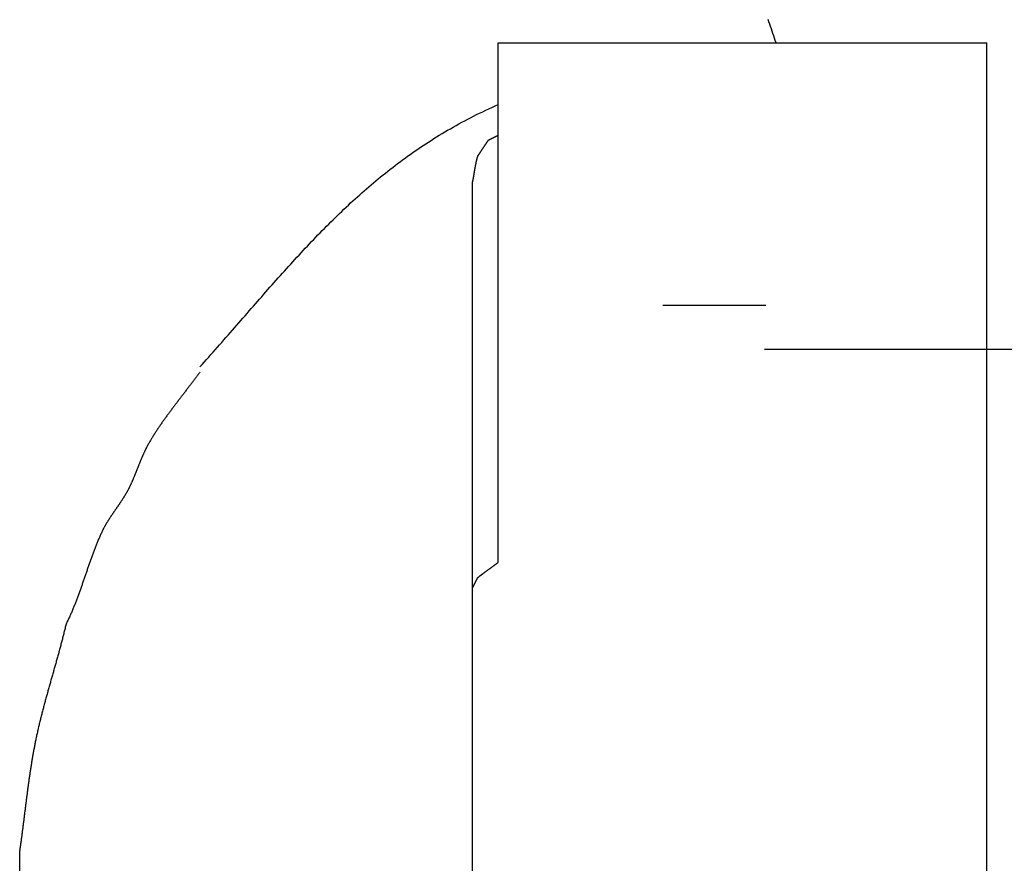
# Model space of a CAD drawing. Extents: x -70 to 548, y -114 to 423.
# Drawn here: x 414 to 433, y 89 to 106 of the extents above; entities that cross this region are included whole.
import ezdxf

# ---------------------------------------------------------------- set-up
doc = ezdxf.new("R2010")
doc.units = 0
doc.header["$MEASUREMENT"] = 0
doc.layers.add('EBENE_1', color=160, linetype='CONTINUOUS')

# ---------------------------------------------------------------- blocks, each defined once
blk = doc.blocks.new('AI9-BLK1')
at = {"layer": 'EBENE_1', "color": 7}
for p, q in [((46.3026, -12.4029), (48.7155, -12.4029)), ((46.3026, -14.4854), (46.3026, -12.4029)), ((48.7155, -14.4854), (48.7155, -12.4029)), ((46.1755, -16.2128), (46.1755, -13.0884)), ((47.1153, -13.6982), (47.6234, -13.6982)), ((47.6172, -13.9149), (54.7038, -13.9149)), ((46.3026, -14.9681), (46.3026, -14.4854)), ((48.7155, -30.3604), (48.7155, -14.4854)), ((46.1755, -18.829), (46.1755, -16.2128)), ((43.9403, -16.5173), (43.9403, -16.3906))]:
    blk.add_line(p, q, dxfattribs=at)
for points in [[(47.6741, -12.4029, 0), (47.6703, -12.3913, 0), (47.6664, -12.3798, 0), (47.6626, -12.3684, 0), (47.6587, -12.3569, 0), (47.6548, -12.3454, 0), (47.6509, -12.3339, 0), (47.647, -12.3225, 0), (47.6431, -12.311, 0), (47.6392, -12.2996, 0), (47.6353, -12.2881, 0)], [(44.8295, -14.0031, 0), (44.8405, -13.9909, 0), (44.8514, -13.9788, 0), (44.8623, -13.9666, 0), (44.8732, -13.9545, 0), (44.884, -13.9424, 0), (44.8948, -13.9303, 0), (44.9055, -13.9182, 0), (44.9162, -13.9061, 0), (44.9269, -13.894, 0), (44.9375, -13.8819, 0), (44.9481, -13.8699, 0), (44.9587, -13.8579, 0), (44.9693, -13.8459, 0), (44.9798, -13.8339, 0), (44.9903, -13.8219, 0), (45.0007, -13.8099, 0), (45.0112, -13.798, 0), (45.0216, -13.7861, 0), (45.032, -13.7742, 0), (45.0424, -13.7623, 0), (45.0527, -13.7504, 0), (45.0631, -13.7386, 0), (45.0734, -13.7267, 0), (45.0837, -13.7149, 0), (45.094, -13.7032, 0), (45.1042, -13.6914, 0), (45.1145, -13.6797, 0), (45.1248, -13.668, 0), (45.135, -13.6563, 0), (45.1452, -13.6446, 0), (45.1555, -13.633, 0), (45.1657, -13.6214, 0), (45.1759, -13.6098, 0), (45.1861, -13.5982, 0), (45.1963, -13.5867, 0), (45.2066, -13.5752, 0), (45.2168, -13.5637, 0), (45.227, -13.5522, 0), (45.2372, -13.5408, 0), (45.2474, -13.5294, 0), (45.2577, -13.5181, 0), (45.2679, -13.5067, 0), (45.2782, -13.4954, 0), (45.2884, -13.4842, 0), (45.2987, -13.4729, 0), (45.309, -13.4617, 0), (45.3193, -13.4506, 0), (45.3296, -13.4394, 0), (45.3399, -13.4283, 0), (45.3503, -13.4172, 0), (45.3607, -13.4062, 0), (45.371, -13.3952, 0), (45.3815, -13.3842, 0), (45.3919, -13.3733, 0), (45.4023, -13.3624, 0), (45.4128, -13.3516, 0), (45.4233, -13.3408, 0), (45.4339, -13.33, 0), (45.4444, -13.3192, 0), (45.455, -13.3085, 0), (45.4657, -13.2979, 0), (45.4763, -13.2873, 0), (45.487, -13.2767, 0), (45.4978, -13.2661, 0), (45.5085, -13.2557, 0), (45.5194, -13.2452, 0), (45.5302, -13.2348, 0), (45.5411, -13.2244, 0), (45.552, -13.2141, 0), (45.563, -13.2038, 0), (45.574, -13.1936, 0), (45.5851, -13.1834, 0), (45.5962, -13.1733, 0), (45.6074, -13.1632, 0), (45.6186, -13.1531, 0), (45.6298, -13.1431, 0), (45.6412, -13.1332, 0), (45.6525, -13.1233, 0), (45.664, -13.1134, 0), (45.6754, -13.1036, 0), (45.687, -13.0938, 0), (45.6986, -13.0841, 0), (45.7102, -13.0745, 0), (45.722, -13.0649, 0), (45.7338, -13.0553, 0), (45.7456, -13.0458, 0), (45.7575, -13.0364, 0), (45.7695, -13.027, 0), (45.7816, -13.0176, 0), (45.7937, -13.0083, 0), (45.8059, -12.9991, 0), (45.8181, -12.9899, 0), (45.8305, -12.9808, 0), (45.8429, -12.9717, 0), (45.8554, -12.9627, 0), (45.8679, -12.9538, 0), (45.8806, -12.9449, 0), (45.8933, -12.9361, 0), (45.9061, -12.9273, 0), (45.919, -12.9186, 0), (45.9319, -12.9099, 0), (45.945, -12.9013, 0), (45.9581, -12.8928, 0), (45.9713, -12.8843, 0), (45.9847, -12.8759, 0), (45.9981, -12.8675, 0), (46.0116, -12.8592, 0), (46.0251, -12.851, 0), (46.0388, -12.8429, 0), (46.0526, -12.8348, 0), (46.0665, -12.8267, 0), (46.0804, -12.8188, 0), (46.0945, -12.8109, 0), (46.1087, -12.803, 0), (46.123, -12.7952, 0), (46.1373, -12.7875, 0), (46.1518, -12.7799, 0), (46.1664, -12.7723, 0), (46.1811, -12.7648, 0), (46.1959, -12.7574, 0), (46.2108, -12.7501, 0), (46.2258, -12.7428, 0), (46.2409, -12.7356, 0), (46.2562, -12.7284, 0), (46.2715, -12.7213, 0), (46.287, -12.7143, 0), (46.3026, -12.7074, 0)], [(46.3026, -12.86, 0), (46.3026, -12.86, 0), (46.3025, -12.8601, 0), (46.3025, -12.8601, 0), (46.3024, -12.8601, 0), (46.3023, -12.8602, 0), (46.3021, -12.8603, 0), (46.302, -12.8603, 0), (46.3018, -12.8604, 0), (46.3016, -12.8605, 0), (46.3013, -12.8607, 0), (46.3011, -12.8608, 0), (46.3008, -12.8609, 0), (46.3005, -12.8611, 0), (46.3002, -12.8612, 0), (46.2999, -12.8614, 0), (46.2995, -12.8616, 0), (46.2991, -12.8617, 0), (46.2987, -12.8619, 0), (46.2983, -12.8621, 0), (46.2979, -12.8624, 0), (46.2975, -12.8626, 0), (46.297, -12.8628, 0), (46.2965, -12.863, 0), (46.296, -12.8633, 0), (46.2955, -12.8635, 0), (46.295, -12.8638, 0), (46.2945, -12.8641, 0), (46.2939, -12.8643, 0), (46.2934, -12.8646, 0), (46.2928, -12.8649, 0), (46.2922, -12.8652, 0), (46.2916, -12.8655, 0), (46.291, -12.8658, 0), (46.2904, -12.8661, 0), (46.2898, -12.8664, 0), (46.2891, -12.8667, 0), (46.2885, -12.867, 0), (46.2878, -12.8674, 0), (46.2872, -12.8677, 0), (46.2865, -12.868, 0), (46.2858, -12.8684, 0), (46.2851, -12.8687, 0), (46.2845, -12.869, 0), (46.2838, -12.8694, 0), (46.2831, -12.8697, 0), (46.2824, -12.8701, 0), (46.2817, -12.8704, 0), (46.281, -12.8708, 0), (46.2802, -12.8711, 0), (46.2795, -12.8715, 0), (46.2788, -12.8718, 0), (46.2781, -12.8722, 0), (46.2774, -12.8725, 0), (46.2767, -12.8729, 0), (46.276, -12.8732, 0), (46.2753, -12.8736, 0), (46.2745, -12.874, 0), (46.2738, -12.8743, 0), (46.2731, -12.8747, 0), (46.2724, -12.875, 0), (46.2717, -12.8754, 0), (46.271, -12.8757, 0), (46.2703, -12.876, 0), (46.2696, -12.8764, 0), (46.269, -12.8767, 0), (46.2683, -12.8771, 0), (46.2676, -12.8774, 0), (46.267, -12.8777, 0), (46.2663, -12.8781, 0), (46.2657, -12.8784, 0), (46.265, -12.8787, 0), (46.2644, -12.879, 0), (46.2638, -12.8793, 0), (46.2632, -12.8796, 0), (46.2626, -12.8799, 0), (46.262, -12.8802, 0), (46.2614, -12.8805, 0), (46.2608, -12.8808, 0), (46.2603, -12.881, 0), (46.2597, -12.8813, 0), (46.2592, -12.8816, 0), (46.2587, -12.8818, 0), (46.2582, -12.8821, 0), (46.2577, -12.8823, 0), (46.2573, -12.8825, 0), (46.2568, -12.8828, 0), (46.2564, -12.883, 0), (46.256, -12.8832, 0), (46.2556, -12.8834, 0), (46.2552, -12.8836, 0), (46.2548, -12.8838, 0), (46.2545, -12.8839, 0), (46.2541, -12.8841, 0), (46.2538, -12.8842, 0), (46.2536, -12.8844, 0), (46.2533, -12.8845, 0), (46.2531, -12.8846, 0), (46.2528, -12.8847, 0), (46.2526, -12.8848, 0), (46.2525, -12.8849, 0), (46.2523, -12.885, 0), (46.2522, -12.8851, 0), (46.2521, -12.8851, 0), (46.252, -12.8851, 0), (46.252, -12.8852, 0), (46.252, -12.8852, 0), (46.252, -12.8852, 0), (46.2519, -12.8852, 0), (46.2519, -12.8853, 0), (46.2518, -12.8854, 0), (46.2517, -12.8856, 0), (46.2515, -12.8858, 0), (46.2514, -12.886, 0), (46.2512, -12.8863, 0), (46.251, -12.8866, 0), (46.2508, -12.887, 0), (46.2505, -12.8873, 0), (46.2503, -12.8877, 0), (46.25, -12.8882, 0), (46.2496, -12.8886, 0), (46.2493, -12.8891, 0), (46.249, -12.8897, 0), (46.2486, -12.8902, 0), (46.2482, -12.8908, 0), (46.2478, -12.8914, 0), (46.2474, -12.8921, 0), (46.2469, -12.8927, 0), (46.2465, -12.8934, 0), (46.246, -12.8941, 0), (46.2455, -12.8949, 0), (46.245, -12.8956, 0), (46.2445, -12.8964, 0), (46.2439, -12.8972, 0), (46.2434, -12.898, 0), (46.2428, -12.8989, 0), (46.2423, -12.8997, 0), (46.2417, -12.9006, 0), (46.2411, -12.9015, 0), (46.2405, -12.9024, 0), (46.2399, -12.9033, 0), (46.2392, -12.9043, 0), (46.2386, -12.9052, 0), (46.238, -12.9062, 0), (46.2373, -12.9072, 0), (46.2366, -12.9082, 0), (46.236, -12.9092, 0), (46.2353, -12.9102, 0), (46.2346, -12.9112, 0), (46.2339, -12.9122, 0), (46.2332, -12.9133, 0), (46.2325, -12.9143, 0), (46.2318, -12.9154, 0), (46.2311, -12.9164, 0), (46.2304, -12.9175, 0), (46.2297, -12.9186, 0), (46.229, -12.9196, 0), (46.2283, -12.9207, 0), (46.2275, -12.9218, 0), (46.2268, -12.9229, 0), (46.2261, -12.924, 0), (46.2254, -12.925, 0), (46.2247, -12.9261, 0), (46.2239, -12.9272, 0), (46.2232, -12.9283, 0), (46.2225, -12.9293, 0), (46.2218, -12.9304, 0), (46.2211, -12.9315, 0), (46.2204, -12.9325, 0), (46.2197, -12.9336, 0), (46.219, -12.9346, 0), (46.2183, -12.9356, 0), (46.2176, -12.9367, 0), (46.217, -12.9377, 0), (46.2163, -12.9387, 0), (46.2156, -12.9397, 0), (46.215, -12.9406, 0), (46.2143, -12.9416, 0), (46.2137, -12.9426, 0), (46.2131, -12.9435, 0), (46.2124, -12.9444, 0), (46.2118, -12.9453, 0), (46.2112, -12.9462, 0), (46.2107, -12.9471, 0), (46.2101, -12.948, 0), (46.2095, -12.9488, 0), (46.209, -12.9496, 0), (46.2084, -12.9504, 0), (46.2079, -12.9512, 0), (46.2074, -12.952, 0), (46.2069, -12.9527, 0), (46.2065, -12.9534, 0), (46.206, -12.9541, 0), (46.2056, -12.9548, 0), (46.2051, -12.9554, 0), (46.2047, -12.956, 0), (46.2043, -12.9566, 0), (46.204, -12.9572, 0), (46.2036, -12.9577, 0), (46.2033, -12.9582, 0), (46.203, -12.9587, 0), (46.2027, -12.9591, 0), (46.2024, -12.9595, 0), (46.2022, -12.9599, 0), (46.2019, -12.9602, 0), (46.2017, -12.9605, 0), (46.2015, -12.9608, 0), (46.2014, -12.961, 0), (46.2013, -12.9612, 0), (46.2011, -12.9614, 0), (46.2011, -12.9615, 0), (46.201, -12.9616, 0), (46.201, -12.9616, 0), (46.2009, -12.9619, 0), (46.2006, -12.9627, 0), (46.2003, -12.9635, 0), (46.2, -12.9644, 0), (46.1997, -12.9653, 0), (46.1994, -12.9661, 0), (46.1991, -12.967, 0), (46.1989, -12.968, 0), (46.1986, -12.9689, 0), (46.1983, -12.9699, 0), (46.198, -12.9708, 0), (46.1977, -12.9718, 0), (46.1974, -12.9728, 0), (46.1972, -12.9739, 0), (46.1969, -12.9749, 0), (46.1966, -12.976, 0), (46.1963, -12.977, 0), (46.1961, -12.9781, 0), (46.1958, -12.9792, 0), (46.1955, -12.9803, 0), (46.1952, -12.9814, 0), (46.195, -12.9826, 0), (46.1947, -12.9837, 0), (46.1944, -12.9849, 0), (46.1941, -12.9861, 0), (46.1939, -12.9873, 0), (46.1936, -12.9885, 0), (46.1933, -12.9897, 0), (46.1931, -12.9909, 0), (46.1928, -12.9921, 0), (46.1926, -12.9934, 0), (46.1923, -12.9946, 0), (46.192, -12.9959, 0), (46.1918, -12.9972, 0), (46.1915, -12.9985, 0), (46.1913, -12.9997, 0), (46.191, -13.001, 0), (46.1907, -13.0023, 0), (46.1905, -13.0036, 0), (46.1902, -13.005, 0), (46.19, -13.0063, 0), (46.1897, -13.0076, 0), (46.1895, -13.0089, 0), (46.1892, -13.0103, 0), (46.189, -13.0116, 0), (46.1887, -13.013, 0), (46.1885, -13.0143, 0), (46.1882, -13.0157, 0), (46.188, -13.017, 0), (46.1877, -13.0184, 0), (46.1875, -13.0198, 0), (46.1872, -13.0211, 0), (46.187, -13.0225, 0), (46.1868, -13.0239, 0), (46.1865, -13.0252, 0), (46.1863, -13.0266, 0), (46.186, -13.028, 0), (46.1858, -13.0293, 0), (46.1856, -13.0307, 0), (46.1853, -13.0321, 0), (46.1851, -13.0334, 0), (46.1849, -13.0348, 0), (46.1846, -13.0362, 0), (46.1844, -13.0375, 0), (46.1842, -13.0389, 0), (46.1839, -13.0402, 0), (46.1837, -13.0416, 0), (46.1835, -13.0429, 0), (46.1833, -13.0443, 0), (46.183, -13.0456, 0), (46.1828, -13.0469, 0), (46.1826, -13.0483, 0), (46.1824, -13.0496, 0), (46.1822, -13.0509, 0), (46.1819, -13.0522, 0), (46.1817, -13.0535, 0), (46.1815, -13.0548, 0), (46.1813, -13.0561, 0), (46.1811, -13.0574, 0), (46.1809, -13.0587, 0), (46.1806, -13.0599, 0), (46.1804, -13.0612, 0), (46.1802, -13.0624, 0), (46.18, -13.0636, 0), (46.1798, -13.0649, 0), (46.1796, -13.0661, 0), (46.1794, -13.0673, 0), (46.1792, -13.0685, 0), (46.179, -13.0697, 0), (46.1788, -13.0708, 0), (46.1786, -13.072, 0), (46.1784, -13.0731, 0), (46.1782, -13.0742, 0), (46.178, -13.0754, 0), (46.1778, -13.0765, 0), (46.1776, -13.0775, 0), (46.1774, -13.0786, 0), (46.1772, -13.0797, 0), (46.177, -13.0807, 0), (46.1768, -13.0817, 0), (46.1766, -13.0827, 0), (46.1764, -13.0837, 0), (46.1762, -13.0847, 0), (46.176, -13.0857, 0), (46.1758, -13.0866, 0), (46.1757, -13.0875, 0), (46.1755, -13.0884, 0)], [(44.8295, -14.0283, 0), (44.8271, -14.0316, 0), (44.8247, -14.0349, 0), (44.8223, -14.0382, 0), (44.8199, -14.0415, 0), (44.8175, -14.0448, 0), (44.8151, -14.0482, 0), (44.8127, -14.0515, 0), (44.8102, -14.0548, 0), (44.8078, -14.0581, 0), (44.8053, -14.0615, 0), (44.8028, -14.0648, 0), (44.8003, -14.0682, 0), (44.7978, -14.0715, 0), (44.7953, -14.0748, 0), (44.7928, -14.0782, 0), (44.7903, -14.0816, 0), (44.7878, -14.0849, 0), (44.7853, -14.0883, 0), (44.7827, -14.0916, 0), (44.7802, -14.095, 0), (44.7776, -14.0984, 0), (44.7751, -14.1017, 0), (44.7725, -14.1051, 0), (44.7699, -14.1085, 0), (44.7674, -14.1118, 0), (44.7648, -14.1152, 0), (44.7622, -14.1186, 0), (44.7596, -14.122, 0), (44.757, -14.1254, 0), (44.7544, -14.1288, 0), (44.7518, -14.1321, 0), (44.7492, -14.1355, 0), (44.7466, -14.1389, 0), (44.744, -14.1423, 0), (44.7414, -14.1457, 0), (44.7388, -14.1491, 0), (44.7362, -14.1525, 0), (44.7336, -14.1559, 0), (44.731, -14.1594, 0), (44.7284, -14.1628, 0), (44.7258, -14.1662, 0), (44.7232, -14.1696, 0), (44.7206, -14.173, 0), (44.718, -14.1764, 0), (44.7153, -14.1799, 0), (44.7127, -14.1833, 0), (44.7101, -14.1867, 0), (44.7075, -14.1901, 0), (44.7049, -14.1936, 0), (44.7023, -14.197, 0), (44.6998, -14.2004, 0), (44.6972, -14.2039, 0), (44.6946, -14.2073, 0), (44.692, -14.2107, 0), (44.6894, -14.2142, 0), (44.6868, -14.2176, 0), (44.6843, -14.2211, 0), (44.6817, -14.2245, 0), (44.6792, -14.228, 0), (44.6766, -14.2314, 0), (44.6741, -14.2349, 0), (44.6715, -14.2383, 0), (44.669, -14.2418, 0), (44.6665, -14.2452, 0), (44.664, -14.2487, 0), (44.6615, -14.2522, 0), (44.659, -14.2556, 0), (44.6565, -14.2591, 0), (44.654, -14.2626, 0), (44.6515, -14.266, 0), (44.649, -14.2695, 0), (44.6466, -14.273, 0), (44.6442, -14.2764, 0), (44.6417, -14.2799, 0), (44.6393, -14.2834, 0), (44.6369, -14.2869, 0), (44.6345, -14.2903, 0), (44.6321, -14.2938, 0), (44.6297, -14.2973, 0), (44.6274, -14.3008, 0), (44.625, -14.3043, 0), (44.6227, -14.3077, 0), (44.6203, -14.3112, 0), (44.618, -14.3147, 0), (44.6157, -14.3182, 0), (44.6134, -14.3217, 0), (44.6112, -14.3252, 0), (44.6089, -14.3287, 0), (44.6067, -14.3322, 0), (44.6044, -14.3357, 0), (44.6022, -14.3392, 0), (44.6, -14.3426, 0), (44.5979, -14.3461, 0), (44.5957, -14.3496, 0), (44.5936, -14.3531, 0), (44.5914, -14.3566, 0), (44.5893, -14.3601, 0), (44.5872, -14.3636, 0), (44.5852, -14.3671, 0), (44.5831, -14.3706, 0), (44.5811, -14.3742, 0), (44.5791, -14.3777, 0), (44.5771, -14.3812, 0), (44.5753, -14.3843, 0), (44.5741, -14.3864, 0), (44.573, -14.3885, 0), (44.5718, -14.3906, 0), (44.5707, -14.3927, 0), (44.5696, -14.3948, 0), (44.5685, -14.3969, 0), (44.5674, -14.399, 0), (44.5663, -14.4011, 0), (44.5652, -14.4032, 0), (44.5641, -14.4054, 0), (44.563, -14.4075, 0), (44.562, -14.4097, 0), (44.5609, -14.4118, 0), (44.5599, -14.414, 0), (44.5588, -14.4161, 0), (44.5578, -14.4183, 0), (44.5567, -14.4205, 0), (44.5557, -14.4227, 0), (44.5547, -14.4248, 0), (44.5537, -14.427, 0), (44.5527, -14.4292, 0), (44.5517, -14.4314, 0), (44.5507, -14.4336, 0), (44.5497, -14.4358, 0), (44.5487, -14.438, 0), (44.5478, -14.4402, 0), (44.5468, -14.4424, 0), (44.5458, -14.4447, 0), (44.5449, -14.4469, 0), (44.5439, -14.4491, 0), (44.543, -14.4513, 0), (44.542, -14.4536, 0), (44.5411, -14.4558, 0), (44.5401, -14.458, 0), (44.5392, -14.4603, 0), (44.5383, -14.4625, 0), (44.5373, -14.4648, 0), (44.5364, -14.467, 0), (44.5355, -14.4693, 0), (44.5345, -14.4715, 0), (44.5336, -14.4738, 0), (44.5327, -14.476, 0), (44.5318, -14.4783, 0), (44.5309, -14.4805, 0), (44.53, -14.4828, 0), (44.5291, -14.4851, 0), (44.5282, -14.4873, 0), (44.5273, -14.4896, 0), (44.5264, -14.4918, 0), (44.5254, -14.4941, 0), (44.5245, -14.4964, 0), (44.5236, -14.4986, 0), (44.5227, -14.5009, 0), (44.5218, -14.5032, 0), (44.5209, -14.5054, 0), (44.52, -14.5077, 0), (44.5191, -14.5099, 0), (44.5182, -14.5122, 0), (44.5173, -14.5145, 0), (44.5164, -14.5167, 0), (44.5155, -14.519, 0), (44.5146, -14.5213, 0), (44.5137, -14.5235, 0), (44.5128, -14.5258, 0), (44.5119, -14.528, 0), (44.511, -14.5303, 0), (44.5101, -14.5325, 0), (44.5092, -14.5348, 0), (44.5083, -14.537, 0), (44.5073, -14.5393, 0), (44.5064, -14.5415, 0), (44.5055, -14.5438, 0), (44.5046, -14.546, 0), (44.5036, -14.5483, 0), (44.5027, -14.5505, 0), (44.5018, -14.5527, 0), (44.5008, -14.555, 0), (44.4999, -14.5572, 0), (44.4989, -14.5594, 0), (44.498, -14.5616, 0), (44.497, -14.5638, 0), (44.4961, -14.5661, 0), (44.4951, -14.5683, 0), (44.4941, -14.5705, 0), (44.4931, -14.5727, 0), (44.4922, -14.5749, 0), (44.4912, -14.5771, 0), (44.4902, -14.5793, 0), (44.4892, -14.5814, 0), (44.4882, -14.5836, 0), (44.4872, -14.5858, 0), (44.4861, -14.588, 0), (44.4851, -14.5901, 0), (44.4841, -14.5923, 0), (44.4831, -14.5945, 0), (44.482, -14.5966, 0), (44.481, -14.5988, 0), (44.4799, -14.6009, 0), (44.4788, -14.603, 0), (44.4778, -14.6051, 0), (44.4767, -14.6073, 0), (44.4756, -14.6094, 0), (44.4745, -14.6115, 0), (44.4734, -14.6135, 0), (44.4723, -14.6155, 0), (44.4713, -14.6175, 0), (44.4702, -14.6195, 0), (44.4691, -14.6215, 0), (44.468, -14.6235, 0), (44.4668, -14.6254, 0), (44.4657, -14.6274, 0), (44.4646, -14.6294, 0), (44.4634, -14.6314, 0), (44.4623, -14.6333, 0), (44.4611, -14.6353, 0), (44.4599, -14.6373, 0), (44.4587, -14.6392, 0), (44.4575, -14.6412, 0), (44.4563, -14.6431, 0), (44.4551, -14.6451, 0), (44.4539, -14.6471, 0), (44.4527, -14.649, 0), (44.4514, -14.651, 0), (44.4502, -14.6529, 0), (44.4489, -14.6549, 0), (44.4477, -14.6568, 0), (44.4464, -14.6588, 0), (44.4452, -14.6607, 0), (44.4439, -14.6626, 0), (44.4426, -14.6646, 0), (44.4413, -14.6665, 0), (44.44, -14.6685, 0), (44.4387, -14.6704, 0), (44.4374, -14.6723, 0), (44.4361, -14.6743, 0), (44.4348, -14.6762, 0), (44.4335, -14.6782, 0), (44.4322, -14.6801, 0), (44.4309, -14.682, 0), (44.4296, -14.684, 0), (44.4283, -14.6859, 0), (44.4269, -14.6878, 0), (44.4256, -14.6898, 0), (44.4243, -14.6917, 0), (44.4229, -14.6936, 0), (44.4216, -14.6955, 0), (44.4203, -14.6975, 0), (44.4189, -14.6994, 0), (44.4176, -14.7013, 0), (44.4163, -14.7033, 0), (44.4149, -14.7052, 0), (44.4136, -14.7071, 0), (44.4123, -14.7091, 0), (44.4109, -14.711, 0), (44.4096, -14.7129, 0), (44.4083, -14.7149, 0), (44.4069, -14.7168, 0), (44.4056, -14.7187, 0), (44.4043, -14.7207, 0), (44.4029, -14.7226, 0), (44.4016, -14.7245, 0), (44.4003, -14.7265, 0), (44.399, -14.7284, 0), (44.3976, -14.7303, 0), (44.3963, -14.7323, 0), (44.395, -14.7342, 0), (44.3937, -14.7362, 0), (44.3924, -14.7381, 0), (44.3911, -14.7401, 0), (44.3898, -14.742, 0), (44.3885, -14.7439, 0), (44.3872, -14.7459, 0), (44.3859, -14.7478, 0), (44.3847, -14.7498, 0), (44.3834, -14.7517, 0), (44.3821, -14.7537, 0), (44.3809, -14.7556, 0), (44.3796, -14.7576, 0), (44.3784, -14.7596, 0), (44.3771, -14.7615, 0), (44.3759, -14.7635, 0), (44.3747, -14.7654, 0), (44.3734, -14.7674, 0), (44.3722, -14.7694, 0), (44.371, -14.7713, 0), (44.3698, -14.7733, 0), (44.3686, -14.7753, 0), (44.3675, -14.7773, 0), (44.3663, -14.7792, 0), (44.3651, -14.7812, 0), (44.364, -14.7832, 0), (44.3628, -14.7852, 0), (44.3617, -14.7872, 0), (44.3606, -14.7892, 0), (44.3595, -14.7912, 0), (44.3584, -14.7931, 0), (44.3573, -14.7951, 0), (44.3562, -14.7971, 0), (44.3552, -14.7992, 0), (44.3541, -14.8012, 0), (44.3531, -14.8032, 0), (44.352, -14.8052, 0), (44.351, -14.8072, 0), (44.35, -14.8092, 0), (44.349, -14.8112, 0), (44.348, -14.8133, 0), (44.3471, -14.8153, 0), (44.3453, -14.819, 0), (44.3434, -14.8232, 0), (44.3414, -14.8275, 0), (44.3395, -14.8317, 0), (44.3376, -14.836, 0), (44.3357, -14.8402, 0), (44.3338, -14.8445, 0), (44.332, -14.8488, 0), (44.3301, -14.8531, 0), (44.3283, -14.8574, 0), (44.3265, -14.8617, 0), (44.3247, -14.866, 0), (44.3229, -14.8704, 0), (44.3212, -14.8747, 0), (44.3194, -14.879, 0), (44.3177, -14.8834, 0), (44.3159, -14.8877, 0), (44.3142, -14.8921, 0), (44.3125, -14.8965, 0), (44.3108, -14.9008, 0), (44.3091, -14.9052, 0), (44.3075, -14.9096, 0), (44.3058, -14.914, 0), (44.3042, -14.9184, 0), (44.3025, -14.9228, 0), (44.3009, -14.9272, 0), (44.2993, -14.9316, 0), (44.2977, -14.936, 0), (44.296, -14.9405, 0), (44.2944, -14.9449, 0), (44.2928, -14.9493, 0), (44.2913, -14.9537, 0), (44.2897, -14.9582, 0), (44.2881, -14.9626, 0), (44.2865, -14.9671, 0), (44.285, -14.9715, 0), (44.2834, -14.976, 0), (44.2819, -14.9804, 0), (44.2803, -14.9849, 0), (44.2788, -14.9894, 0), (44.2772, -14.9938, 0), (44.2757, -14.9983, 0), (44.2741, -15.0028, 0), (44.2726, -15.0072, 0), (44.2711, -15.0117, 0), (44.2695, -15.0162, 0), (44.268, -15.0206, 0), (44.2665, -15.0251, 0), (44.2649, -15.0296, 0), (44.2634, -15.0341, 0), (44.2619, -15.0386, 0), (44.2603, -15.0431, 0), (44.2588, -15.0475, 0), (44.2572, -15.052, 0), (44.2557, -15.0565, 0), (44.2542, -15.061, 0), (44.2526, -15.0655, 0), (44.2511, -15.07, 0), (44.2495, -15.0744, 0), (44.2479, -15.0789, 0), (44.2464, -15.0834, 0), (44.2448, -15.0879, 0), (44.2432, -15.0924, 0), (44.2417, -15.0968, 0), (44.2401, -15.1013, 0), (44.2385, -15.1058, 0), (44.2369, -15.1103, 0), (44.2353, -15.1147, 0), (44.2337, -15.1192, 0), (44.232, -15.1237, 0), (44.2304, -15.1281, 0), (44.2288, -15.1326, 0), (44.2271, -15.1371, 0), (44.2254, -15.1415, 0), (44.2238, -15.146, 0), (44.2221, -15.1504, 0), (44.2204, -15.1549, 0), (44.2187, -15.1593, 0), (44.217, -15.1637, 0), (44.2152, -15.1682, 0), (44.2135, -15.1726, 0), (44.2117, -15.177, 0), (44.21, -15.1815, 0), (44.2082, -15.1859, 0), (44.2064, -15.1903, 0), (44.2046, -15.1947, 0), (44.2028, -15.1991, 0), (44.2009, -15.2035, 0), (44.1991, -15.2079, 0), (44.1972, -15.2123, 0), (44.1953, -15.2166, 0), (44.1934, -15.221, 0), (44.1915, -15.2254, 0), (44.1895, -15.2297, 0), (44.1876, -15.2341, 0), (44.1856, -15.2385, 0), (44.1836, -15.2428, 0), (44.1816, -15.2471, 0), (44.1795, -15.2515, 0), (44.1775, -15.2558, 0), (44.1754, -15.2601, 0), (44.1733, -15.2644, 0), (44.1712, -15.2687, 0), (44.1691, -15.273, 0)], [(46.1755, -15.0952, 0), (46.1755, -15.0952, 0), (46.1755, -15.0952, 0), (46.1755, -15.0951, 0), (46.1756, -15.095, 0), (46.1756, -15.0949, 0), (46.1757, -15.0948, 0), (46.1758, -15.0946, 0), (46.1759, -15.0945, 0), (46.1759, -15.0943, 0), (46.1761, -15.094, 0), (46.1762, -15.0938, 0), (46.1763, -15.0936, 0), (46.1764, -15.0933, 0), (46.1766, -15.093, 0), (46.1767, -15.0927, 0), (46.1769, -15.0924, 0), (46.1771, -15.092, 0), (46.1773, -15.0916, 0), (46.1774, -15.0913, 0), (46.1776, -15.0909, 0), (46.1778, -15.0905, 0), (46.1781, -15.09, 0), (46.1783, -15.0896, 0), (46.1785, -15.0891, 0), (46.1787, -15.0887, 0), (46.179, -15.0882, 0), (46.1792, -15.0877, 0), (46.1795, -15.0872, 0), (46.1798, -15.0866, 0), (46.18, -15.0861, 0), (46.1803, -15.0856, 0), (46.1806, -15.085, 0), (46.1809, -15.0844, 0), (46.1811, -15.0839, 0), (46.1814, -15.0833, 0), (46.1817, -15.0827, 0), (46.182, -15.0821, 0), (46.1823, -15.0815, 0), (46.1827, -15.0809, 0), (46.183, -15.0802, 0), (46.1833, -15.0796, 0), (46.1836, -15.0789, 0), (46.1839, -15.0783, 0), (46.1843, -15.0776, 0), (46.1846, -15.077, 0), (46.1849, -15.0763, 0), (46.1852, -15.0757, 0), (46.1856, -15.075, 0), (46.1859, -15.0743, 0), (46.1863, -15.0736, 0), (46.1866, -15.073, 0), (46.1869, -15.0723, 0), (46.1873, -15.0716, 0), (46.1876, -15.0709, 0), (46.188, -15.0702, 0), (46.1883, -15.0695, 0), (46.1887, -15.0689, 0), (46.189, -15.0682, 0), (46.1893, -15.0675, 0), (46.1897, -15.0668, 0), (46.19, -15.0661, 0), (46.1904, -15.0654, 0), (46.1907, -15.0648, 0), (46.191, -15.0641, 0), (46.1914, -15.0634, 0), (46.1917, -15.0628, 0), (46.192, -15.0621, 0), (46.1924, -15.0614, 0), (46.1927, -15.0608, 0), (46.193, -15.0601, 0), (46.1933, -15.0595, 0), (46.1936, -15.0589, 0), (46.194, -15.0583, 0), (46.1943, -15.0576, 0), (46.1946, -15.057, 0), (46.1949, -15.0564, 0), (46.1952, -15.0558, 0), (46.1954, -15.0553, 0), (46.1957, -15.0547, 0), (46.196, -15.0541, 0), (46.1963, -15.0536, 0), (46.1966, -15.053, 0), (46.1968, -15.0525, 0), (46.1971, -15.052, 0), (46.1973, -15.0515, 0), (46.1976, -15.051, 0), (46.1978, -15.0505, 0), (46.198, -15.0501, 0), (46.1983, -15.0496, 0), (46.1985, -15.0492, 0), (46.1987, -15.0488, 0), (46.1989, -15.0483, 0), (46.1991, -15.048, 0), (46.1993, -15.0476, 0), (46.1995, -15.0472, 0), (46.1996, -15.0469, 0), (46.1998, -15.0466, 0), (46.1999, -15.0463, 0), (46.2001, -15.046, 0), (46.2002, -15.0457, 0), (46.2003, -15.0455, 0), (46.2004, -15.0453, 0), (46.2005, -15.0451, 0), (46.2006, -15.0449, 0), (46.2007, -15.0447, 0), (46.2008, -15.0446, 0), (46.2008, -15.0445, 0), (46.2009, -15.0444, 0), (46.2009, -15.0443, 0), (46.201, -15.0442, 0), (46.201, -15.0442, 0), (46.2011, -15.044, 0), (46.2015, -15.0437, 0), (46.2019, -15.0433, 0), (46.2024, -15.0429, 0), (46.2028, -15.0425, 0), (46.2033, -15.0421, 0), (46.2038, -15.0416, 0), (46.2044, -15.0412, 0), (46.2049, -15.0407, 0), (46.2055, -15.0402, 0), (46.2061, -15.0397, 0), (46.2067, -15.0392, 0), (46.2074, -15.0387, 0), (46.208, -15.0381, 0), (46.2087, -15.0375, 0), (46.2094, -15.037, 0), (46.2102, -15.0364, 0), (46.2109, -15.0358, 0), (46.2117, -15.0352, 0), (46.2125, -15.0346, 0), (46.2133, -15.0339, 0), (46.2141, -15.0333, 0), (46.215, -15.0326, 0), (46.2158, -15.032, 0), (46.2167, -15.0313, 0), (46.2176, -15.0306, 0), (46.2185, -15.0299, 0), (46.2194, -15.0292, 0), (46.2203, -15.0285, 0), (46.2213, -15.0278, 0), (46.2223, -15.027, 0), (46.2232, -15.0263, 0), (46.2242, -15.0255, 0), (46.2252, -15.0248, 0), (46.2262, -15.024, 0), (46.2273, -15.0232, 0), (46.2283, -15.0225, 0), (46.2294, -15.0217, 0), (46.2304, -15.0209, 0), (46.2315, -15.0201, 0), (46.2326, -15.0193, 0), (46.2336, -15.0185, 0), (46.2347, -15.0177, 0), (46.2358, -15.0169, 0), (46.2369, -15.0161, 0), (46.238, -15.0152, 0), (46.2392, -15.0144, 0), (46.2403, -15.0136, 0), (46.2414, -15.0128, 0), (46.2426, -15.0119, 0), (46.2437, -15.0111, 0), (46.2448, -15.0102, 0), (46.246, -15.0094, 0), (46.2471, -15.0086, 0), (46.2483, -15.0077, 0), (46.2494, -15.0069, 0), (46.2506, -15.006, 0), (46.2517, -15.0052, 0), (46.2529, -15.0043, 0), (46.2541, -15.0035, 0), (46.2552, -15.0027, 0), (46.2564, -15.0018, 0), (46.2575, -15.001, 0), (46.2587, -15.0001, 0), (46.2598, -14.9993, 0), (46.261, -14.9985, 0), (46.2621, -14.9976, 0), (46.2632, -14.9968, 0), (46.2644, -14.996, 0), (46.2655, -14.9952, 0), (46.2666, -14.9944, 0), (46.2678, -14.9935, 0), (46.2689, -14.9927, 0), (46.27, -14.9919, 0), (46.2711, -14.9911, 0), (46.2722, -14.9903, 0), (46.2733, -14.9896, 0), (46.2743, -14.9888, 0), (46.2754, -14.988, 0), (46.2765, -14.9872, 0), (46.2775, -14.9865, 0), (46.2785, -14.9857, 0), (46.2796, -14.985, 0), (46.2806, -14.9842, 0), (46.2816, -14.9835, 0), (46.2826, -14.9828, 0), (46.2836, -14.9821, 0), (46.2845, -14.9814, 0), (46.2855, -14.9807, 0), (46.2864, -14.98, 0), (46.2873, -14.9793, 0), (46.2883, -14.9787, 0), (46.2892, -14.978, 0), (46.29, -14.9774, 0), (46.2909, -14.9767, 0), (46.2917, -14.9761, 0), (46.2926, -14.9755, 0), (46.2934, -14.9749, 0), (46.2942, -14.9743, 0), (46.2949, -14.9738, 0), (46.2957, -14.9732, 0), (46.2964, -14.9727, 0), (46.2971, -14.9721, 0), (46.2978, -14.9716, 0), (46.2985, -14.9711, 0), (46.2992, -14.9707, 0), (46.2998, -14.9702, 0), (46.3004, -14.9697, 0), (46.301, -14.9693, 0), (46.3016, -14.9689, 0), (46.3021, -14.9685, 0), (46.3026, -14.9681, 0)], [(44.1691, -15.273, 0), (44.1678, -15.2782, 0), (44.1666, -15.2835, 0), (44.1653, -15.2888, 0), (44.164, -15.294, 0), (44.1628, -15.2993, 0), (44.1615, -15.3045, 0), (44.1602, -15.3098, 0), (44.1589, -15.315, 0), (44.1576, -15.3203, 0), (44.1562, -15.3255, 0), (44.1549, -15.3308, 0), (44.1536, -15.336, 0), (44.1522, -15.3413, 0), (44.1509, -15.3465, 0), (44.1495, -15.3518, 0), (44.1482, -15.357, 0), (44.1468, -15.3622, 0), (44.1454, -15.3675, 0), (44.144, -15.3727, 0), (44.1426, -15.378, 0), (44.1412, -15.3832, 0), (44.1398, -15.3884, 0), (44.1384, -15.3937, 0), (44.137, -15.3989, 0), (44.1356, -15.4041, 0), (44.1341, -15.4093, 0), (44.1327, -15.4146, 0), (44.1313, -15.4198, 0), (44.1298, -15.425, 0), (44.1284, -15.4303, 0), (44.1269, -15.4355, 0), (44.1255, -15.4407, 0), (44.124, -15.4459, 0), (44.1226, -15.4512, 0), (44.1211, -15.4564, 0), (44.1196, -15.4616, 0), (44.1182, -15.4668, 0), (44.1167, -15.4721, 0), (44.1152, -15.4773, 0), (44.1138, -15.4825, 0), (44.1123, -15.4877, 0), (44.1108, -15.4929, 0), (44.1093, -15.4982, 0), (44.1079, -15.5034, 0), (44.1064, -15.5086, 0), (44.1049, -15.5138, 0), (44.1034, -15.519, 0), (44.1019, -15.5243, 0), (44.1005, -15.5295, 0), (44.099, -15.5347, 0), (44.0975, -15.5399, 0), (44.096, -15.5451, 0), (44.0945, -15.5504, 0), (44.093, -15.5556, 0), (44.0916, -15.5608, 0), (44.0901, -15.566, 0), (44.0886, -15.5713, 0), (44.0871, -15.5765, 0), (44.0857, -15.5817, 0), (44.0842, -15.5869, 0), (44.0827, -15.5921, 0), (44.0813, -15.5974, 0), (44.0798, -15.6026, 0), (44.0784, -15.6078, 0), (44.0769, -15.613, 0), (44.0755, -15.6183, 0), (44.074, -15.6235, 0), (44.0726, -15.6287, 0), (44.0711, -15.6339, 0), (44.0697, -15.6392, 0), (44.0683, -15.6444, 0), (44.0668, -15.6496, 0), (44.0654, -15.6549, 0), (44.064, -15.6601, 0), (44.0626, -15.6653, 0), (44.0612, -15.6706, 0), (44.0598, -15.6758, 0), (44.0584, -15.681, 0), (44.057, -15.6863, 0), (44.0556, -15.6915, 0), (44.0543, -15.6967, 0), (44.0529, -15.702, 0), (44.0515, -15.7072, 0), (44.0502, -15.7125, 0), (44.0488, -15.7177, 0), (44.0475, -15.7229, 0), (44.0462, -15.7282, 0), (44.0449, -15.7334, 0), (44.0436, -15.7387, 0), (44.0423, -15.7439, 0), (44.041, -15.7492, 0), (44.0397, -15.7544, 0), (44.0384, -15.7597, 0), (44.0371, -15.765, 0), (44.0359, -15.7702, 0), (44.0346, -15.7755, 0), (44.0334, -15.7807, 0), (44.0322, -15.786, 0), (44.031, -15.7913, 0), (44.0298, -15.7965, 0), (44.0286, -15.8018, 0), (44.0274, -15.8071, 0), (44.0262, -15.8123, 0), (44.0251, -15.8176, 0), (44.0239, -15.8229, 0), (44.0228, -15.8282, 0), (44.0217, -15.8335, 0), (44.0206, -15.8387, 0), (44.0195, -15.844, 0), (44.0184, -15.8493, 0), (44.0173, -15.8546, 0), (44.0163, -15.8596, 0), (44.0154, -15.8643, 0), (44.0145, -15.869, 0), (44.0136, -15.8737, 0), (44.0127, -15.8784, 0), (44.0118, -15.8831, 0), (44.0109, -15.8878, 0), (44.01, -15.8925, 0), (44.0091, -15.8972, 0), (44.0083, -15.9019, 0), (44.0074, -15.9066, 0), (44.0066, -15.9114, 0), (44.0057, -15.9161, 0), (44.0049, -15.9208, 0), (44.0041, -15.9256, 0), (44.0033, -15.9303, 0), (44.0025, -15.9351, 0), (44.0017, -15.9398, 0), (44.0009, -15.9445, 0), (44.0001, -15.9493, 0), (43.9993, -15.9541, 0), (43.9985, -15.9588, 0), (43.9978, -15.9636, 0), (43.997, -15.9683, 0), (43.9962, -15.9731, 0), (43.9955, -15.9779, 0), (43.9947, -15.9827, 0), (43.994, -15.9874, 0), (43.9933, -15.9922, 0), (43.9926, -15.997, 0), (43.9918, -16.0018, 0), (43.9911, -16.0066, 0), (43.9904, -16.0114, 0), (43.9897, -16.0161, 0), (43.989, -16.0209, 0), (43.9883, -16.0257, 0), (43.9876, -16.0305, 0), (43.9869, -16.0353, 0), (43.9862, -16.0401, 0), (43.9856, -16.0449, 0), (43.9849, -16.0497, 0), (43.9842, -16.0545, 0), (43.9836, -16.0593, 0), (43.9829, -16.0641, 0), (43.9822, -16.069, 0), (43.9816, -16.0738, 0), (43.9809, -16.0786, 0), (43.9803, -16.0834, 0), (43.9796, -16.0882, 0), (43.979, -16.093, 0), (43.9784, -16.0978, 0), (43.9777, -16.1027, 0), (43.9771, -16.1075, 0), (43.9765, -16.1123, 0), (43.9758, -16.1171, 0), (43.9752, -16.1219, 0), (43.9746, -16.1267, 0), (43.974, -16.1316, 0), (43.9733, -16.1364, 0), (43.9727, -16.1412, 0), (43.9721, -16.146, 0), (43.9715, -16.1509, 0), (43.9709, -16.1557, 0), (43.9703, -16.1605, 0), (43.9697, -16.1653, 0), (43.9691, -16.1701, 0), (43.9685, -16.175, 0), (43.9678, -16.1798, 0), (43.9672, -16.1846, 0), (43.9666, -16.1894, 0), (43.966, -16.1942, 0), (43.9654, -16.1991, 0), (43.9648, -16.2039, 0), (43.9642, -16.2087, 0), (43.9636, -16.2135, 0), (43.963, -16.2183, 0), (43.9624, -16.2231, 0), (43.9618, -16.228, 0), (43.9612, -16.2328, 0), (43.9606, -16.2376, 0), (43.96, -16.2424, 0), (43.9594, -16.2472, 0), (43.9588, -16.252, 0), (43.9582, -16.2568, 0), (43.9576, -16.2616, 0), (43.957, -16.2664, 0), (43.9564, -16.2712, 0), (43.9557, -16.276, 0), (43.9551, -16.2808, 0), (43.9545, -16.2856, 0), (43.9539, -16.2904, 0), (43.9533, -16.2952, 0), (43.9527, -16.3, 0), (43.952, -16.3048, 0), (43.9514, -16.3096, 0), (43.9508, -16.3144, 0), (43.9501, -16.3192, 0), (43.9495, -16.3239, 0), (43.9489, -16.3287, 0), (43.9482, -16.3335, 0), (43.9476, -16.3383, 0), (43.947, -16.343, 0), (43.9463, -16.3478, 0), (43.9457, -16.3526, 0), (43.945, -16.3573, 0), (43.9443, -16.3621, 0), (43.9437, -16.3668, 0), (43.943, -16.3716, 0), (43.9423, -16.3763, 0), (43.9417, -16.3811, 0), (43.941, -16.3858, 0), (43.9403, -16.3906, 0)]]:
    blk.add_polyline3d(points, dxfattribs=at)

msp = doc.modelspace()

# ---------------------------------------------------------------- block references
at = {"layer": 'EBENE_1', "color": 7, "xscale": 4.005057448463056, "yscale": 4.005057448463056, "zscale": 4.005057448463056}
msp.add_blockref('AI9-BLK1', (237.665, 154.926), dxfattribs=at)

doc.saveas('drawing.dxf')
